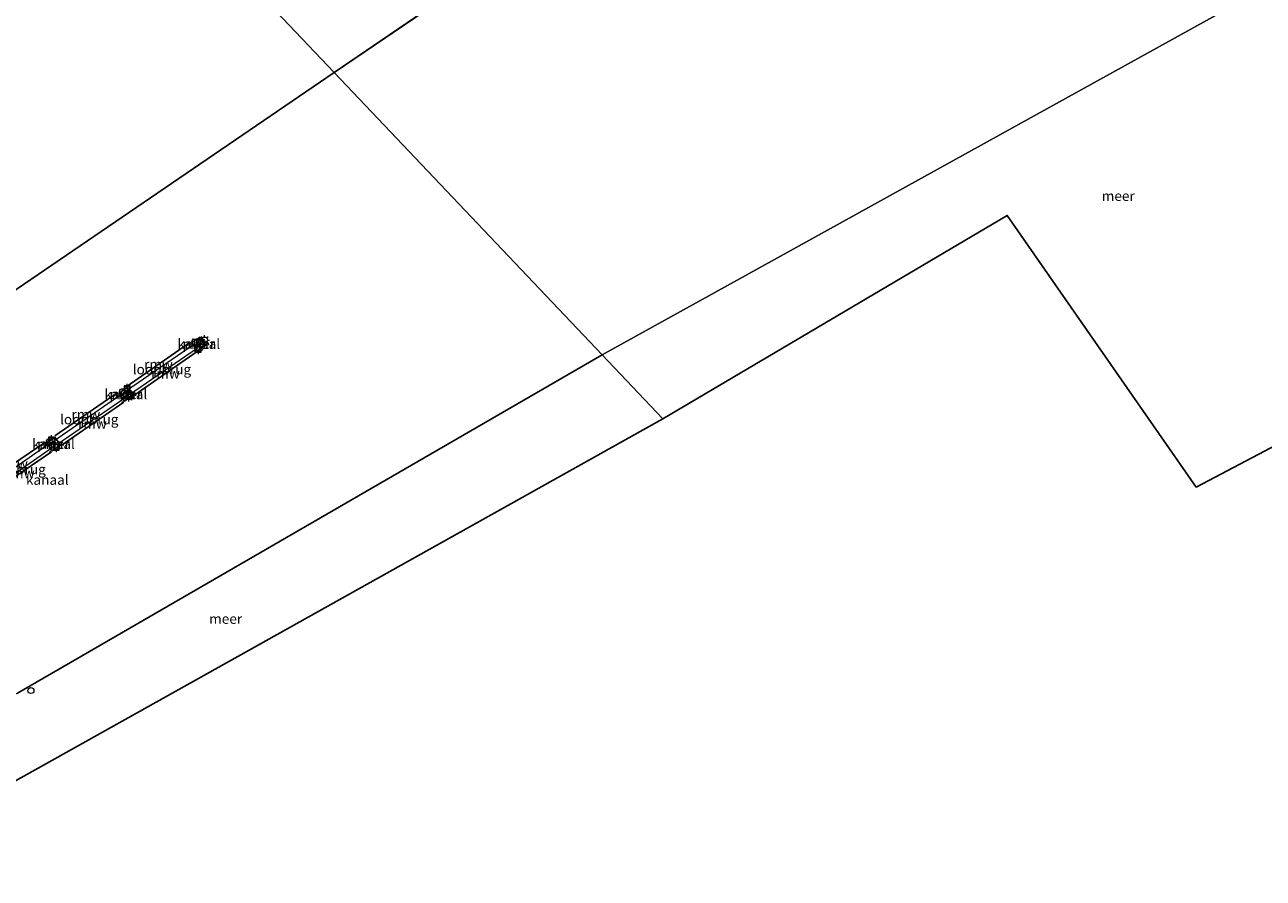
# Model space of a CAD drawing. Units: metres. Extents: x 180000 to 188548, y 556248 to 562500.
# Drawn here: x 180740 to 181051, y 562041 to 562255 of the extents above; entities that cross this region are included whole.
import ezdxf
from ezdxf.enums import TextEntityAlignment as Align

# ---------------------------------------------------------------- set-up
doc = ezdxf.new("R2010")
doc.units = ezdxf.units.M
doc.linetypes.add('IE-TERREINAFSCHEIDING', pattern=[10, 8, -2])
doc.layers.get('0').update_dxf_attribs({"lineweight": 25})
for name, color, linetype, lineweight in [('B-ME-IE-HULPGEOMETRIE-L-B1', 53, 'Continuous', 18), ('B-ME-IE-INRICHTINGSELEMENT-S-B1', 253, 'Continuous', 18), ('B-ME-IE-MEUBILAIR_WEGMEUBILAIR-LICHTMAST-S-B2', 8, 'Continuous', 18), ('B-ME-IE-TERREINAFSCHEIDING-RASTERHEKWERK-L-B1', 8, 'IE-TERREINAFSCHEIDING', 18), ('B-ME-KG-KADASTRAAL-OPNAMEDTMGRENS-L-B1', 10, 'Continuous', 25), ('B-ME-KW-LOOPBRUG-GV-B7', 213, 'Continuous', 18), ('B-ME-KW-PIJLER-GV-B6', 173, 'Continuous', 18), ('B-ME-KW-REMMINGWERK-L-B1', 10, 'Continuous', 25), ('B-ME-OG-WATER-GV-B6', 153, 'Continuous', 18), ('B-ME-VV-BOLDER-S-B1', 213, 'Continuous', 18)]:
    doc.layers.add(name, color=color, linetype=linetype, lineweight=lineweight)
doc.styles.add('NLCS-ISO', font='NLCS-ISO.TTF')

# ---------------------------------------------------------------- blocks, each defined once
blk = doc.blocks.new('dtb')
blk.add_circle((0, 0), 0.75)
blk = doc.blocks.new('bolder')
for p, q in [((-0.75, 0), (-1.25, 0)), ((-0.75, 0.75), (-0.75, -0.75)), ((0.75, 0.75), (-0.75, 0.75)), ((0.75, -0.75), (0.75, 0.75)), ((0.75, 0), (1.25, 0)), ((-0.75, -0.75), (0.75, -0.75))]:
    blk.add_line(p, q)
blk.add_circle((0, 0), 0.673)
blk = doc.blocks.new('lantaarnpaal')
for p, q in [((-0.75, 0), (-1.25, 0)), ((-0.88, 0.88), (-0.53, 0.53)), ((0, 0.75), (0, 1.25)), ((0.53, 0.53), (0.88, 0.88)), ((0.75, 0), (1.25, 0)), ((-0.53, -0.53), (-0.88, -0.88)), ((0, -0.75), (0, -1.25)), ((0.53, -0.53), (0.88, -0.88))]:
    blk.add_line(p, q)
blk.add_circle((0, 0), 0.75)

msp = doc.modelspace()

# ---------------------------------------------------------------- linework, layer by layer
at = {"layer": 'B-ME-IE-HULPGEOMETRIE-L-B1'}
for p, q in [((180818.0534, 562242.751, -0.603), (180906.1651, 562302.8469, -0.603)), ((180885.208, 562171.9915, -0.603), (181120.5937, 562302.4098, -0.603)), ((180658.8223, 562134.1488, -0.603), (180818.0534, 562242.751, -0.603))]:
    msp.add_line(p, q, dxfattribs=at)
for points in [[(180741.9588, 562322.9304, -0.603), (180818.0534, 562242.751, -0.603), (180885.208, 562171.9915, -0.603), (180900.4199, 562155.9629, -0.603)], [(180698.3942, 562071.624, -0.603), (180738.6225, 562087.1374, -0.603), (180885.208, 562171.9915, -0.603)]]:
    msp.add_polyline3d(points, dxfattribs=at)
at = {"layer": 'B-ME-IE-TERREINAFSCHEIDING-RASTERHEKWERK-L-B1'}
msp.add_polyline3d([(180784.502, 562173.7728, 1.4096), (180785.5257, 562174.4662, 1.1808), (180784.4456, 562176.1201, 1.3591), (180783.3319, 562175.3586, 1.3591)], dxfattribs=at)
at = {"layer": 'B-ME-KG-KADASTRAAL-OPNAMEDTMGRENS-L-B1'}
for points in [[(181076.0677, 562160.9667, -0.603), (181034.1046, 562138.8392, -0.603), (180986.7391, 562206.9458, -0.603), (180900.4199, 562155.9629, -0.603)], [(181076.0677, 562160.9667, -0.603), (181034.1046, 562138.8392, -0.603), (180986.7391, 562206.9458, -0.603), (180900.4199, 562155.9629, -0.603)], [(180900.4199, 562155.9629, -0.603), (180697.1169, 562042.2322, -0.603)]]:
    msp.add_polyline3d(points, dxfattribs=at)
at = {"layer": 'B-ME-KW-LOOPBRUG-GV-B7'}
for points in [[(180783.7458, 562173.6742, 1.3017), (180766.6951, 562161.9593, 1.2412), (180765.9751, 562163.0074, 1.2034), (180783.0258, 562174.7224, 1.2639), (180783.7458, 562173.6742, 1.3017)], [(180765.5553, 562161.151, 1.2234), (180748.4791, 562149.3881, 1.288), (180747.7432, 562150.4563, 1.267), (180764.8194, 562162.2192, 1.2023), (180765.5553, 562161.151, 1.2234)], [(180747.3413, 562148.6815, 1.3092), (180730.2608, 562136.8248, 1.3145), (180729.5231, 562137.8875, 1.2934), (180746.6036, 562149.7442, 1.2881), (180747.3413, 562148.6815, 1.3092)]]:
    msp.add_polyline3d(points, dxfattribs=at)
at = {"layer": 'B-ME-KW-PIJLER-GV-B6'}
for points in [[(180785.825, 562174.3795, -0.603), (180783.7458, 562173.0061, -0.603), (180782.3761, 562175.0797, -0.603), (180784.4553, 562176.4531, -0.603), (180785.825, 562174.3795, -0.603)], [(180767.5405, 562161.8403, -0.603), (180765.489, 562160.3978, -0.603), (180764.1088, 562162.3607, -0.603), (180766.1602, 562163.8032, -0.603), (180767.5405, 562161.8403, -0.603)], [(180749.431, 562149.3341, -0.603), (180747.3649, 562147.8894, -0.603), (180745.9422, 562149.9241, -0.603), (180748.0083, 562151.3687, -0.603), (180749.431, 562149.3341, -0.603)]]:
    msp.add_polyline3d(points, dxfattribs=at)
at = {"layer": 'B-ME-KW-REMMINGWERK-L-B1'}
for p, q in [((180766.12, 562164.1544, -0.5335), (180781.8872, 562175.0852, -0.4975)), ((180767.808, 562161.8197, -0.5227), (180783.6543, 562172.7857, -0.5227)), ((180747.9979, 562151.6659, -0.5135), (180763.6078, 562162.4246, -0.5335)), ((180749.5711, 562149.2291, -0.5227), (180765.2955, 562160.1597, -0.5227)), ((180729.8254, 562139.4138, -0.4835), (180745.5143, 562149.9936, -0.4835)), ((180731.4899, 562136.9358, -0.5227), (180747.1715, 562147.6831, -0.5227))]:
    msp.add_line(p, q, dxfattribs=at)
at = {"layer": 'B-ME-OG-WATER-GV-B6'}
for points in [[(181120.5937, 562302.4098, -0.603), (180885.208, 562171.9915, -0.603), (180818.0534, 562242.751, -0.603), (180906.1651, 562302.8469, -0.603), (180910.8694, 562306.442, -0.603), (180923.7287, 562315.3522, -0.603), (180937.8963, 562325.0096, -0.603), (180963.0094, 562341.8302, -0.603), (180981.8013, 562354.6975, -0.603), (181006.2646, 562371.1875, -0.603), (181023.1356, 562382.6108, -0.603), (181037.4796, 562392.2882, -0.603), (181039.744, 562393.3258, -0.603), (181041.8194, 562395.2314, -0.603), (181064.5478, 562410.508, -0.603)], [(181120.5937, 562302.4098, -0.603), (180885.208, 562171.9915, -0.603), (180818.0534, 562242.751, -0.603), (180906.1651, 562302.8469, -0.603), (180910.8694, 562306.442, -0.603), (180923.7287, 562315.3522, -0.603), (180937.8963, 562325.0096, -0.603), (180963.0094, 562341.8302, -0.603), (180981.8013, 562354.6975, -0.603), (181006.2646, 562371.1875, -0.603), (181023.1356, 562382.6108, -0.603), (181037.4796, 562392.2882, -0.603), (181039.744, 562393.3258, -0.603), (181041.8194, 562395.2314, -0.603), (181064.5478, 562410.508, -0.603)], [(180731.9981, 562315.0335, -0.603), (180741.9588, 562322.9304, -0.603), (180818.0534, 562242.751, -0.603)], [(180906.1651, 562302.8469, -0.603), (180818.0534, 562242.751, -0.603), (180741.9588, 562322.9304, -0.603)], [(181076.0677, 562160.9667, -0.603), (181034.1046, 562138.8392, -0.603), (180986.7391, 562206.9458, -0.603), (180900.4199, 562155.9629, -0.603), (180885.208, 562171.9915, -0.603), (181120.5937, 562302.4098, -0.603)], [(180658.8223, 562134.1488, -0.603), (180818.0534, 562242.751, -0.603), (180885.208, 562171.9915, -0.603)], [(180818.0534, 562242.751, -0.603), (180658.8223, 562134.1488, -0.603)], [(180785.825, 562174.3795, -0.603), (180784.4553, 562176.4531, -0.603), (180782.3761, 562175.0797, -0.603), (180783.7458, 562173.0061, -0.603), (180785.825, 562174.3795, -0.603)], [(180900.4199, 562155.9629, -0.603), (180697.1169, 562042.2322, -0.603), (180691.7584, 562040.7414, -0.603), (180699.0203, 562047.2153, -0.603), (180708.324, 562055.3983, -0.603), (180708.407, 562055.786, -0.603), (180711.4634, 562059.3391, -0.603), (180706.6111, 562066.7951, -0.603), (180705.4797, 562068.3491, -0.603), (180704.6838, 562069.1723, -0.603), (180703.9518, 562069.7054, -0.603), (180702.5048, 562070.5512, -0.603), (180700.93, 562071.156, -0.603), (180699.5364, 562071.5298, -0.603), (180698.3942, 562071.624, -0.603), (180738.6225, 562087.1374, -0.603), (180885.208, 562171.9915, -0.603), (180900.4199, 562155.9629, -0.603)], [(180885.208, 562171.9915, -0.603), (180738.6225, 562087.1374, -0.603)], [(180767.5405, 562161.8403, -0.603), (180766.1602, 562163.8032, -0.603), (180764.1088, 562162.3607, -0.603), (180765.489, 562160.3978, -0.603), (180767.5405, 562161.8403, -0.603)], [(180749.431, 562149.3341, -0.603), (180748.0083, 562151.3687, -0.603), (180745.9422, 562149.9241, -0.603), (180747.3649, 562147.8894, -0.603), (180749.431, 562149.3341, -0.603)]]:
    msp.add_polyline3d(points, dxfattribs=at)

# ---------------------------------------------------------------- block references
at = {"layer": 'B-ME-IE-INRICHTINGSELEMENT-S-B1', "rotation": 90}
for p in [(180783.0922, 562175.2071, 1.2162), (180784.3247, 562173.5684, 1.2599), (180784.8584, 562175.2934, 1.3211), (180764.9963, 562162.7466, 1.1449), (180746.643, 562150.1517, 1.2129), (180742.031, 562087.8026, 0.8477)]:
    msp.add_blockref('dtb', p, dxfattribs=at)
at = {"layer": 'B-ME-IE-MEUBILAIR_WEGMEUBILAIR-LICHTMAST-S-B2', "rotation": 90}
for p in [(180785.5343, 562175.6883, 1.8258), (180766.5, 562161.5069, 1.1618)]:
    msp.add_blockref('lantaarnpaal', p, dxfattribs=at)
at = {"layer": 'B-ME-VV-BOLDER-S-B1', "rotation": 90}
for p in [(180783.9108, 562173.3856, 1.3118), (180766.1126, 562163.476, 1.2199), (180767.1897, 562161.8602, 1.2627), (180747.1529, 562150.6215, 1.2602), (180748.3895, 562148.8433, 1.3648)]:
    msp.add_blockref('bolder', p, dxfattribs=at)

# ---------------------------------------------------------------- texts
at = {"layer": 'B-ME-KW-LOOPBRUG-GV-B7', "ltscale": 0.2, "style": 'NLCS-ISO'}
for p in [(180774.8605, 562168.3408), (180756.6492, 562155.8036), (180738.4322, 562143.2845)]:
    msp.add_text('loopbrug', height=2.5, dxfattribs=at).set_placement(p, align=Align.MIDDLE_CENTER)
at = {"layer": 'B-ME-KW-PIJLER-GV-B6', "ltscale": 0.2, "style": 'NLCS-ISO'}
for p in [(180784.1005, 562174.7296), (180765.8246, 562162.1005), (180747.6866, 562149.6291)]:
    msp.add_text('pijler', height=2.5, dxfattribs=at).set_placement(p, align=Align.MIDDLE_CENTER)
at = {"layer": 'B-ME-KW-REMMINGWERK-L-B1', "ltscale": 0.2, "style": 'NLCS-ISO'}
for p in [(180774.0036, 562169.6198), (180775.7311, 562167.3027), (180755.8028, 562157.0453), (180757.4333, 562154.6944), (180737.6698, 562144.7037), (180739.3307, 562142.3095)]:
    msp.add_text('rmw', height=2.5, dxfattribs=at).set_placement(p, align=Align.MIDDLE_CENTER)
at = {"layer": 'B-ME-OG-WATER-GV-B6', "ltscale": 0.2, "style": 'NLCS-ISO'}
for s, p in [('meer', (181014.5396, 562211.8312)), ('kanaal', (180784.1005, 562174.7296)), ('kanaal', (180765.8246, 562162.1005)), ('kanaal', (180747.6866, 562149.6291)), ('kanaal', (180746.1334, 562140.6422)), ('meer', (180790.8287, 562105.787))]:
    msp.add_text(s, height=2.5, dxfattribs=at).set_placement(p, align=Align.MIDDLE_CENTER)

doc.saveas('drawing.dxf')
